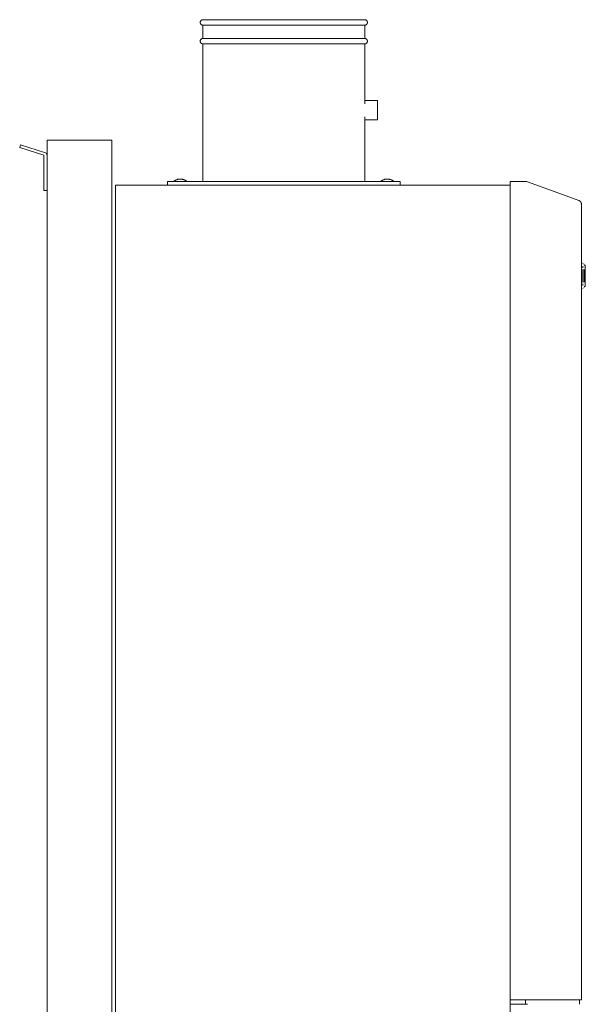
# Model space of a CAD drawing. Units: millimetres. Extents: x -1225 to 4498, y -50 to 1643.
# Drawn here: x -746 to -309, y 882 to 1643 of the extents above; entities that cross this region are included whole.
import ezdxf

# ---------------------------------------------------------------- set-up
doc = ezdxf.new("R2010")
doc.units = ezdxf.units.MM
doc.layers.add('M-EQPT', color=7, linetype='Continuous', lineweight=18)

# ---------------------------------------------------------------- blocks, each defined once
blk = doc.blocks.new('Ideal_Heating-EvoMax_Condensing_Boiler_Low_Height_Configurations - 2 x Evomax _80_ - Low Height Frame-235567-Evomax Low Height 80kW _Side View_')
at = {"layer": 'M-EQPT'}
for p, q in [((-604.3, 1638.84), (-604.3, 1628.58)), ((-604.3, 1638.84), (-604.3, 1628.58)), ((-541.8, 1638.84), (-604.13, 1638.84)), ((-604.13, 1638.84), (-604.13, 1638.84)), ((-479.48, 1638.84), (-541.8, 1638.84)), ((-479.48, 1638.84), (-479.48, 1638.84)), ((-479.3, 1628.58), (-479.3, 1638.84)), ((-479.3, 1628.58), (-479.3, 1638.84)), ((-604.3, 1624.35), (-604.3, 1518.06)), ((-604.3, 1624.35), (-604.3, 1518.06)), ((-541.8, 1628.58), (-604.13, 1628.58)), ((-604.13, 1628.58), (-604.13, 1628.58)), ((-541.8, 1624.35), (-604.13, 1624.35)), ((-604.13, 1624.35), (-604.13, 1624.35)), ((-479.48, 1628.58), (-541.8, 1628.58)), ((-479.48, 1624.35), (-541.8, 1624.35)), ((-479.48, 1628.58), (-479.48, 1628.58)), ((-479.48, 1624.35), (-479.48, 1624.35)), ((-479.3, 1578.09), (-479.3, 1624.35)), ((-479.3, 1580.54), (-479.3, 1624.35)), ((-469.3, 1580.56), (-479.48, 1580.56)), ((-469.3, 1580.56), (-469.3, 1573.06)), ((-469.3, 1573.06), (-469.3, 1565.56)), ((-479.48, 1565.56), (-469.3, 1565.56)), ((-479.3, 1518.06), (-479.3, 1567.94)), ((-479.3, 1518.06), (-479.3, 1565.56)), ((-745.24, 1546.3), (-745.93, 1544.13)), ((-726.05, 1540.22), (-745.24, 1546.3)), ((-724.8, 1550), (-674.8, 1550)), ((-724.8, 0), (-724.8, 1550)), ((-674.8, 0), (-674.8, 1550)), ((-745.93, 1544.13), (-727.3, 1538.24)), ((-727.3, 1538.24), (-727.3, 1511)), ((-366.9, 1515.06), (-671.8, 1515.06)), ((-671.8, 1515.06), (-671.8, 665.06)), ((-631.8, 1518.06), (-631.8, 1515.06)), ((-631.8, 1518.06), (-621.8, 1518.06)), ((-623.31, 1519.72), (-622.99, 1519.78)), ((-623.31, 1519.72), (-622.99, 1519.78)), ((-623.31, 1519.72), (-622.99, 1519.78)), ((-621.8, 1518.06), (-461.8, 1518.06)), ((-620.83, 1519.81), (-620.6, 1519.77)), ((-620.83, 1519.81), (-620.6, 1519.77)), ((-620.83, 1519.81), (-620.6, 1519.77)), ((-464.25, 1519.47), (-463.96, 1519.56)), ((-464.25, 1519.47), (-463.96, 1519.56)), ((-464.25, 1519.47), (-463.96, 1519.56)), ((-463.31, 1519.72), (-462.99, 1519.78)), ((-463.31, 1519.72), (-462.99, 1519.78)), ((-463.31, 1519.72), (-462.99, 1519.78)), ((-461.8, 1518.06), (-451.8, 1518.06)), ((-460.83, 1519.81), (-460.6, 1519.77)), ((-460.83, 1519.81), (-460.6, 1519.77)), ((-460.83, 1519.81), (-460.6, 1519.77)), ((-451.8, 1515.06), (-451.8, 1518.06)), ((-355.98, 1518), (-366.9, 1518)), ((-366.9, 1518), (-366.9, 885.29)), ((-366.9, 665.06), (-366.9, 1515.06)), ((-355.98, 1518), (-354.32, 1518)), ((-727.3, 1511), (-724.8, 1511)), ((-311.8, 1500.42), (-311.8, 885.29)), ((-310.8, 1454.67), (-310.8, 1454.86)), ((-310.8, 1451.32), (-310.8, 1452.53)), ((-310.8, 1439.92), (-310.8, 1450.21)), ((-308.8, 1453.24), (-309.8, 1453.24)), ((-309.8, 1451.38), (-309.8, 1451.44)), ((-309.8, 1440.1), (-309.8, 1450.03)), ((-309.8, 1449.64), (-308.8, 1449.64)), ((-308.8, 1448.61), (-309.8, 1448.61)), ((-308.8, 1448.43), (-309.8, 1448.43)), ((-308.8, 1453.24), (-308.8, 1451.44)), ((-308.8, 1451.44), (-308.8, 1449.64)), ((-308.8, 1449.64), (-308.8, 1448.61)), ((-308.8, 1448.61), (-308.8, 1448.45)), ((-308.8, 1448.41), (-308.8, 1447.83)), ((-308.8, 1447.83), (-308.8, 1446.01)), ((-308.8, 1446.01), (-309.8, 1446.01)), ((-308.8, 1446.01), (-308.8, 1437.48)), ((-310.8, 1437.6), (-310.8, 1438.8)), ((-309.8, 1436.88), (-308.8, 1436.88)), ((-309.8, 1436.71), (-308.8, 1436.71)), ((-308.8, 1437.48), (-308.8, 1436.88)), ((-308.8, 1436.91), (-308.8, 1436.71)), ((-308.8, 1436.89), (-308.8, 1436.91)), ((-366.9, 885.29), (-355.98, 885.29)), ((-355.98, 885.29), (-353.45, 885.29)), ((-355.12, 881.77), (-355.12, 885.29)), ((-353.45, 885.29), (-311.8, 885.29)), ((-313.27, 881.77), (-313.27, 885.29)), ((-355.98, 881.77), (-366.9, 881.77)), ((-366.9, 881.77), (-366.9, 825.27)), ((-353.45, 881.77), (-355.98, 881.77))]:
    blk.add_line(p, q, dxfattribs=at)
at = {"layer": 'M-EQPT', "flags": 128}
for points in [[(-604.3, 1638.84), (-604.39, 1638.84), (-604.47, 1638.85), (-604.56, 1638.85), (-604.64, 1638.87), (-604.72, 1638.88), (-604.8, 1638.9), (-604.89, 1638.92), (-604.97, 1638.95), (-605.05, 1638.97), (-605.13, 1639.01), (-605.2, 1639.04), (-605.28, 1639.08), (-605.35, 1639.12), (-605.42, 1639.16), (-605.5, 1639.21), (-605.56, 1639.26), (-605.63, 1639.31), (-605.7, 1639.36), (-605.76, 1639.42), (-605.82, 1639.48), (-605.88, 1639.54), (-605.93, 1639.61), (-605.98, 1639.67), (-606.03, 1639.74), (-606.08, 1639.81), (-606.12, 1639.88), (-606.17, 1639.96), (-606.2, 1640.03), (-606.24, 1640.11), (-606.27, 1640.19), (-606.3, 1640.27), (-606.33, 1640.35), (-606.35, 1640.43), (-606.37, 1640.51), (-606.38, 1640.59), (-606.4, 1640.68), (-606.41, 1640.76), (-606.41, 1640.84), (-606.41, 1640.93), (-606.41, 1641.01), (-606.41, 1641.1), (-606.4, 1641.18), (-606.39, 1641.27), (-606.38, 1641.35), (-606.36, 1641.43), (-606.34, 1641.51), (-606.31, 1641.59), (-606.29, 1641.67), (-606.26, 1641.75), (-606.22, 1641.83), (-606.19, 1641.91), (-606.15, 1641.98), (-606.1, 1642.05), (-606.06, 1642.13), (-606.01, 1642.19), (-605.96, 1642.26), (-605.91, 1642.33), (-605.85, 1642.39), (-605.79, 1642.45), (-605.73, 1642.51), (-605.67, 1642.57), (-605.6, 1642.62), (-605.53, 1642.67), (-605.46, 1642.72), (-605.39, 1642.76), (-605.32, 1642.8), (-605.24, 1642.84), (-605.17, 1642.88), (-605.09, 1642.91), (-605.01, 1642.94), (-604.93, 1642.97), (-604.85, 1642.99), (-604.77, 1643.01), (-604.68, 1643.03), (-604.6, 1643.04), (-604.52, 1643.05), (-604.43, 1643.06), (-604.35, 1643.06), (-604.3, 1643.06)], [(-606.35, 1640.43), (-606.37, 1640.51), (-606.38, 1640.59), (-606.4, 1640.68), (-606.41, 1640.76), (-606.41, 1640.84), (-606.41, 1640.93), (-606.41, 1641.01), (-606.41, 1641.1), (-606.4, 1641.18), (-606.39, 1641.27), (-606.38, 1641.35), (-606.36, 1641.43), (-606.34, 1641.51), (-606.31, 1641.59), (-606.29, 1641.67), (-606.26, 1641.75), (-606.22, 1641.83)], [(-605.5, 1639.21), (-605.56, 1639.26), (-605.63, 1639.31), (-605.7, 1639.36), (-605.76, 1639.42), (-605.82, 1639.48), (-605.88, 1639.54), (-605.93, 1639.61), (-605.98, 1639.67), (-606.03, 1639.74), (-606.08, 1639.81), (-606.12, 1639.88), (-606.17, 1639.96), (-606.2, 1640.03), (-606.24, 1640.11), (-606.27, 1640.19), (-606.3, 1640.27), (-606.33, 1640.35)], [(-606.19, 1641.91), (-606.15, 1641.98), (-606.1, 1642.05), (-606.06, 1642.13), (-606.01, 1642.19), (-605.96, 1642.26), (-605.91, 1642.33), (-605.85, 1642.39), (-605.79, 1642.45), (-605.73, 1642.51), (-605.67, 1642.57), (-605.6, 1642.62), (-605.53, 1642.67), (-605.46, 1642.72), (-605.39, 1642.76)], [(-604.3, 1638.84), (-604.39, 1638.84), (-604.47, 1638.85), (-604.56, 1638.85), (-604.64, 1638.87), (-604.72, 1638.88), (-604.8, 1638.9), (-604.89, 1638.92), (-604.97, 1638.95), (-605.05, 1638.97), (-605.13, 1639.01), (-605.2, 1639.04), (-605.28, 1639.08), (-605.35, 1639.12)], [(-605.32, 1642.8), (-605.24, 1642.84), (-605.17, 1642.88), (-605.09, 1642.91), (-605.01, 1642.94), (-604.93, 1642.97), (-604.85, 1642.99), (-604.77, 1643.01), (-604.68, 1643.03), (-604.6, 1643.04), (-604.52, 1643.05), (-604.43, 1643.06), (-604.35, 1643.06), (-604.3, 1643.06)], [(-541.8, 1643.06), (-544.3, 1643.06), (-546.8, 1643.06), (-549.28, 1643.06), (-551.76, 1643.06), (-554.22, 1643.06), (-556.66, 1643.06), (-559.07, 1643.06), (-561.46, 1643.06), (-563.82, 1643.06), (-566.14, 1643.06), (-568.42, 1643.06), (-570.66, 1643.06), (-572.86, 1643.06), (-575, 1643.06), (-577.09, 1643.06), (-579.13, 1643.06), (-581.1, 1643.06), (-583.01, 1643.06), (-584.86, 1643.06), (-586.64, 1643.06), (-588.34, 1643.06), (-589.97, 1643.06), (-591.53, 1643.06), (-593, 1643.06), (-594.39, 1643.06), (-595.7, 1643.06), (-596.92, 1643.06), (-598.06, 1643.06), (-599.1, 1643.06), (-600.05, 1643.06), (-600.91, 1643.06), (-601.68, 1643.06), (-602.35, 1643.06), (-602.92, 1643.06), (-603.39, 1643.06), (-603.77, 1643.06), (-604.05, 1643.06), (-604.22, 1643.06), (-604.3, 1643.06), (-604.3, 1643.06)], [(-604.3, 1643.06), (-604.25, 1643.06), (-604.1, 1643.06), (-603.85, 1643.06), (-603.5, 1643.06), (-603.06, 1643.06), (-602.51, 1643.06), (-602.13, 1643.06)], [(-604.22, 1643.06), (-604.3, 1643.06), (-604.3, 1643.06)], [(-604.3, 1643.06), (-604.25, 1643.06), (-604.13, 1643.06)], [(-604.05, 1638.84), (-604.22, 1638.84), (-604.3, 1638.84), (-604.3, 1638.84)], [(-604.3, 1638.84), (-604.25, 1638.84), (-604.1, 1638.84), (-603.85, 1638.84), (-603.5, 1638.84), (-603.06, 1638.84), (-602.51, 1638.84), (-601.87, 1638.84), (-601.13, 1638.84), (-600.3, 1638.84), (-599.37, 1638.84), (-598.35, 1638.84), (-597.24, 1638.84), (-596.04, 1638.84), (-594.76, 1638.84), (-593.39, 1638.84), (-591.93, 1638.84), (-590.4, 1638.84), (-588.79, 1638.84), (-587.1, 1638.84), (-585.35, 1638.84), (-583.52, 1638.84), (-581.62, 1638.84), (-579.67, 1638.84), (-577.65, 1638.84), (-575.57, 1638.84), (-573.44, 1638.84), (-571.26, 1638.84), (-569.03, 1638.84), (-566.76, 1638.84), (-564.45, 1638.84), (-562.1, 1638.84), (-559.72, 1638.84), (-557.31, 1638.84), (-554.88, 1638.84), (-552.43, 1638.84), (-549.95, 1638.84), (-547.47, 1638.84), (-544.98, 1638.84), (-542.48, 1638.84), (-541.8, 1638.84)], [(-604.22, 1638.84), (-604.3, 1638.84), (-604.3, 1638.84)], [(-604.3, 1638.84), (-604.25, 1638.84), (-604.13, 1638.84)], [(-479.3, 1643.06), (-479.35, 1643.06), (-479.5, 1643.06), (-479.75, 1643.06), (-480.1, 1643.06), (-480.55, 1643.06), (-481.09, 1643.06), (-481.74, 1643.06), (-482.48, 1643.06), (-483.31, 1643.06), (-484.24, 1643.06), (-485.26, 1643.06), (-486.37, 1643.06), (-487.56, 1643.06), (-488.85, 1643.06), (-490.22, 1643.06), (-491.67, 1643.06), (-493.2, 1643.06), (-494.81, 1643.06), (-496.5, 1643.06), (-498.26, 1643.06), (-500.09, 1643.06), (-501.98, 1643.06), (-503.94, 1643.06), (-505.96, 1643.06), (-508.03, 1643.06), (-510.16, 1643.06), (-512.34, 1643.06), (-514.57, 1643.06), (-516.84, 1643.06), (-519.16, 1643.06), (-521.5, 1643.06), (-523.88, 1643.06), (-526.29, 1643.06), (-528.73, 1643.06), (-531.18, 1643.06), (-533.65, 1643.06), (-536.14, 1643.06), (-538.63, 1643.06), (-541.13, 1643.06), (-541.8, 1643.06)], [(-541.8, 1638.84), (-539.3, 1638.84), (-536.81, 1638.84), (-534.32, 1638.84), (-531.85, 1638.84), (-529.39, 1638.84), (-526.95, 1638.84), (-524.53, 1638.84), (-522.14, 1638.84), (-519.79, 1638.84), (-517.46, 1638.84), (-515.18, 1638.84), (-512.94, 1638.84), (-510.75, 1638.84), (-508.6, 1638.84), (-506.51, 1638.84), (-504.48, 1638.84), (-502.5, 1638.84), (-500.59, 1638.84), (-498.74, 1638.84), (-496.97, 1638.84), (-495.26, 1638.84), (-493.63, 1638.84), (-492.08, 1638.84), (-490.6, 1638.84), (-489.21, 1638.84), (-487.9, 1638.84), (-486.68, 1638.84), (-485.55, 1638.84), (-484.5, 1638.84), (-483.55, 1638.84), (-482.69, 1638.84), (-481.93, 1638.84), (-481.26, 1638.84), (-480.69, 1638.84), (-480.21, 1638.84), (-479.84, 1638.84), (-479.56, 1638.84), (-479.38, 1638.84), (-479.31, 1638.84), (-479.3, 1638.84)], [(-481.47, 1643.06), (-481.26, 1643.06), (-480.69, 1643.06), (-480.21, 1643.06), (-479.84, 1643.06), (-479.56, 1643.06), (-479.38, 1643.06), (-479.31, 1643.06), (-479.3, 1643.06)], [(-479.3, 1638.84), (-479.35, 1638.84), (-479.5, 1638.84)], [(-479.3, 1643.06), (-479.35, 1643.06), (-479.48, 1643.06)], [(-479.3, 1638.84), (-479.35, 1638.84), (-479.48, 1638.84)], [(-479.38, 1643.06), (-479.31, 1643.06), (-479.3, 1643.06)], [(-479.38, 1638.84), (-479.31, 1638.84), (-479.3, 1638.84)], [(-479.3, 1643.06), (-479.22, 1643.06), (-479.13, 1643.06), (-479.05, 1643.05), (-478.97, 1643.04), (-478.88, 1643.02), (-478.8, 1643), (-478.72, 1642.98), (-478.64, 1642.96), (-478.56, 1642.93), (-478.48, 1642.9), (-478.4, 1642.86), (-478.33, 1642.83), (-478.25, 1642.78), (-478.18, 1642.74), (-478.11, 1642.7), (-478.04, 1642.65), (-477.97, 1642.59), (-477.91, 1642.54), (-477.85, 1642.48), (-477.79, 1642.42), (-477.73, 1642.36), (-477.67, 1642.3), (-477.62, 1642.23), (-477.57, 1642.16), (-477.52, 1642.09), (-477.48, 1642.02), (-477.44, 1641.95), (-477.4, 1641.87), (-477.37, 1641.8), (-477.33, 1641.72), (-477.3, 1641.64), (-477.28, 1641.56), (-477.26, 1641.48), (-477.24, 1641.39), (-477.22, 1641.31), (-477.21, 1641.23), (-477.2, 1641.14), (-477.19, 1641.06), (-477.19, 1640.97), (-477.19, 1640.89), (-477.2, 1640.81), (-477.2, 1640.72), (-477.21, 1640.64), (-477.23, 1640.55), (-477.25, 1640.47), (-477.27, 1640.39), (-477.29, 1640.31), (-477.32, 1640.23), (-477.35, 1640.15), (-477.38, 1640.07), (-477.42, 1640), (-477.46, 1639.92), (-477.5, 1639.85), (-477.55, 1639.78), (-477.59, 1639.71), (-477.65, 1639.64), (-477.7, 1639.58), (-477.76, 1639.51), (-477.81, 1639.45), (-477.88, 1639.39), (-477.94, 1639.34), (-478, 1639.29), (-478.07, 1639.23), (-478.14, 1639.19), (-478.21, 1639.14), (-478.29, 1639.1), (-478.36, 1639.06), (-478.44, 1639.02), (-478.52, 1638.99), (-478.59, 1638.96), (-478.67, 1638.93), (-478.76, 1638.91), (-478.84, 1638.89), (-478.92, 1638.87), (-479, 1638.86), (-479.09, 1638.85), (-479.17, 1638.84), (-479.26, 1638.84), (-479.3, 1638.84)], [(-479.3, 1643.06), (-479.22, 1643.06), (-479.13, 1643.06), (-479.05, 1643.05), (-478.97, 1643.04), (-478.88, 1643.02), (-478.8, 1643), (-478.72, 1642.98), (-478.64, 1642.96), (-478.56, 1642.93), (-478.48, 1642.9), (-478.4, 1642.86), (-478.33, 1642.83)], [(-478.21, 1639.14), (-478.29, 1639.1), (-478.36, 1639.06), (-478.44, 1639.02), (-478.52, 1638.99), (-478.59, 1638.96), (-478.67, 1638.93), (-478.76, 1638.91), (-478.84, 1638.89), (-478.92, 1638.87), (-479, 1638.86), (-479.09, 1638.85), (-479.17, 1638.84), (-479.26, 1638.84), (-479.3, 1638.84)], [(-478.25, 1642.78), (-478.18, 1642.74), (-478.11, 1642.7), (-478.04, 1642.65), (-477.97, 1642.59), (-477.91, 1642.54), (-477.85, 1642.48), (-477.79, 1642.42), (-477.73, 1642.36), (-477.67, 1642.3), (-477.62, 1642.23), (-477.57, 1642.16), (-477.52, 1642.09), (-477.48, 1642.02), (-477.44, 1641.95), (-477.4, 1641.87), (-477.37, 1641.8), (-477.33, 1641.72), (-477.3, 1641.64), (-477.28, 1641.56), (-477.26, 1641.48), (-477.24, 1641.39), (-477.22, 1641.31), (-477.21, 1641.23), (-477.2, 1641.14), (-477.19, 1641.06), (-477.19, 1640.97), (-477.19, 1640.89), (-477.2, 1640.81), (-477.2, 1640.72), (-477.21, 1640.64), (-477.23, 1640.55), (-477.25, 1640.47), (-477.27, 1640.39), (-477.29, 1640.31), (-477.32, 1640.23), (-477.35, 1640.15), (-477.38, 1640.07), (-477.42, 1640), (-477.46, 1639.92), (-477.5, 1639.85), (-477.55, 1639.78), (-477.59, 1639.71), (-477.65, 1639.64), (-477.7, 1639.58), (-477.76, 1639.51), (-477.81, 1639.45), (-477.88, 1639.39), (-477.94, 1639.34), (-478, 1639.29), (-478.07, 1639.23), (-478.14, 1639.19)], [(-604.3, 1624.35), (-604.39, 1624.36), (-604.47, 1624.36), (-604.56, 1624.37), (-604.64, 1624.38), (-604.72, 1624.4), (-604.8, 1624.41), (-604.89, 1624.44), (-604.97, 1624.46), (-605.05, 1624.49), (-605.13, 1624.52), (-605.2, 1624.56), (-605.28, 1624.59), (-605.35, 1624.63), (-605.42, 1624.68), (-605.5, 1624.72), (-605.56, 1624.77), (-605.63, 1624.82), (-605.7, 1624.88), (-605.76, 1624.94), (-605.82, 1624.99), (-605.88, 1625.06), (-605.93, 1625.12), (-605.98, 1625.19), (-606.03, 1625.26), (-606.08, 1625.33), (-606.12, 1625.4), (-606.17, 1625.47), (-606.2, 1625.55), (-606.24, 1625.62), (-606.27, 1625.7), (-606.3, 1625.78), (-606.33, 1625.86), (-606.35, 1625.94), (-606.37, 1626.02), (-606.38, 1626.11), (-606.4, 1626.19), (-606.41, 1626.27), (-606.41, 1626.36), (-606.41, 1626.44), (-606.41, 1626.53), (-606.41, 1626.61), (-606.4, 1626.7), (-606.39, 1626.78), (-606.38, 1626.86), (-606.36, 1626.95), (-606.34, 1627.03), (-606.31, 1627.11), (-606.29, 1627.19), (-606.26, 1627.27), (-606.22, 1627.35), (-606.19, 1627.42), (-606.15, 1627.5), (-606.1, 1627.57), (-606.06, 1627.64), (-606.01, 1627.71), (-605.96, 1627.78), (-605.91, 1627.84), (-605.85, 1627.91), (-605.79, 1627.97), (-605.73, 1628.02), (-605.67, 1628.08), (-605.6, 1628.13), (-605.53, 1628.18), (-605.46, 1628.23), (-605.39, 1628.28), (-605.32, 1628.32), (-605.24, 1628.36), (-605.17, 1628.39), (-605.09, 1628.43), (-605.01, 1628.46), (-604.93, 1628.48), (-604.85, 1628.51), (-604.77, 1628.53), (-604.68, 1628.54), (-604.6, 1628.56), (-604.52, 1628.57), (-604.43, 1628.57), (-604.35, 1628.58), (-604.3, 1628.58)], [(-606.35, 1625.94), (-606.37, 1626.02), (-606.38, 1626.11), (-606.4, 1626.19), (-606.41, 1626.27), (-606.41, 1626.36), (-606.41, 1626.44), (-606.41, 1626.53), (-606.41, 1626.61), (-606.4, 1626.7), (-606.39, 1626.78), (-606.38, 1626.86), (-606.36, 1626.95), (-606.34, 1627.03), (-606.31, 1627.11), (-606.29, 1627.19), (-606.26, 1627.27), (-606.22, 1627.35), (-606.21, 1627.37)], [(-605.5, 1624.72), (-605.56, 1624.77), (-605.63, 1624.82), (-605.7, 1624.88), (-605.76, 1624.94), (-605.82, 1624.99), (-605.88, 1625.06), (-605.93, 1625.12), (-605.98, 1625.19), (-606.03, 1625.26), (-606.08, 1625.33), (-606.12, 1625.4), (-606.17, 1625.47), (-606.2, 1625.55), (-606.24, 1625.62), (-606.27, 1625.7), (-606.3, 1625.78), (-606.33, 1625.86)], [(-606.19, 1627.42), (-606.15, 1627.5), (-606.1, 1627.57), (-606.06, 1627.64), (-606.01, 1627.71), (-605.96, 1627.78), (-605.91, 1627.84), (-605.85, 1627.91), (-605.79, 1627.97), (-605.73, 1628.02), (-605.67, 1628.08), (-605.6, 1628.13), (-605.53, 1628.18), (-605.46, 1628.23), (-605.39, 1628.28)], [(-604.3, 1624.35), (-604.39, 1624.36), (-604.47, 1624.36), (-604.56, 1624.37), (-604.64, 1624.38), (-604.72, 1624.4), (-604.8, 1624.41), (-604.89, 1624.44), (-604.97, 1624.46), (-605.05, 1624.49), (-605.13, 1624.52), (-605.2, 1624.56), (-605.28, 1624.59), (-605.35, 1624.63)], [(-605.32, 1628.32), (-605.24, 1628.36), (-605.17, 1628.39), (-605.09, 1628.43), (-605.01, 1628.46), (-604.93, 1628.48), (-604.85, 1628.51), (-604.77, 1628.53), (-604.68, 1628.54), (-604.6, 1628.56), (-604.52, 1628.57), (-604.43, 1628.57), (-604.35, 1628.58), (-604.3, 1628.58)], [(-541.8, 1628.58), (-544.3, 1628.58), (-546.8, 1628.58), (-549.28, 1628.58), (-551.76, 1628.58), (-554.22, 1628.58), (-556.66, 1628.58), (-559.07, 1628.58), (-561.46, 1628.58), (-563.82, 1628.58), (-566.14, 1628.58), (-568.42, 1628.58), (-570.66, 1628.58), (-572.86, 1628.58), (-575, 1628.58), (-577.09, 1628.58), (-579.13, 1628.58), (-581.1, 1628.58), (-583.01, 1628.58), (-584.86, 1628.58), (-586.64, 1628.58), (-588.34, 1628.58), (-589.97, 1628.58), (-591.53, 1628.58), (-593, 1628.58), (-594.39, 1628.58), (-595.7, 1628.58), (-596.92, 1628.58), (-598.06, 1628.58), (-599.1, 1628.58), (-600.05, 1628.58), (-600.91, 1628.58), (-601.68, 1628.58), (-602.35, 1628.58), (-602.92, 1628.58), (-603.39, 1628.58), (-603.77, 1628.58), (-604.05, 1628.58), (-604.22, 1628.58), (-604.3, 1628.58), (-604.3, 1628.58)], [(-604.3, 1628.58), (-604.25, 1628.58), (-604.1, 1628.58)], [(-604.22, 1628.58), (-604.3, 1628.58), (-604.3, 1628.58)], [(-604.3, 1628.58), (-604.25, 1628.58), (-604.13, 1628.58)], [(-604.05, 1624.35), (-604.22, 1624.35), (-604.3, 1624.35), (-604.3, 1624.35)], [(-604.3, 1624.35), (-604.25, 1624.35), (-604.1, 1624.35), (-603.85, 1624.35), (-603.5, 1624.35), (-603.06, 1624.35), (-602.51, 1624.35), (-601.87, 1624.35), (-601.13, 1624.35), (-600.3, 1624.35), (-599.37, 1624.35), (-598.35, 1624.35), (-597.24, 1624.35), (-596.04, 1624.35), (-594.76, 1624.35), (-593.39, 1624.35), (-591.93, 1624.35), (-590.4, 1624.35), (-588.79, 1624.35), (-587.1, 1624.35), (-585.35, 1624.35), (-583.52, 1624.35), (-581.62, 1624.35), (-579.67, 1624.35), (-577.65, 1624.35), (-575.57, 1624.35), (-573.44, 1624.35), (-571.26, 1624.35), (-569.03, 1624.35), (-566.76, 1624.35), (-564.45, 1624.35), (-562.1, 1624.35), (-559.72, 1624.35), (-557.31, 1624.35), (-554.88, 1624.35), (-552.43, 1624.35), (-549.95, 1624.35), (-547.47, 1624.35), (-544.98, 1624.35), (-542.48, 1624.35), (-541.8, 1624.35)], [(-604.22, 1624.35), (-604.3, 1624.35), (-604.3, 1624.35)], [(-604.3, 1624.35), (-604.25, 1624.35), (-604.13, 1624.35)], [(-479.3, 1628.58), (-479.35, 1628.58), (-479.5, 1628.58), (-479.75, 1628.58), (-480.1, 1628.58), (-480.55, 1628.58), (-481.09, 1628.58), (-481.74, 1628.58), (-482.48, 1628.58), (-483.31, 1628.58), (-484.24, 1628.58), (-485.26, 1628.58), (-486.37, 1628.58), (-487.56, 1628.58), (-488.85, 1628.58), (-490.22, 1628.58), (-491.67, 1628.58), (-493.2, 1628.58), (-494.81, 1628.58), (-496.5, 1628.58), (-498.26, 1628.58), (-500.09, 1628.58), (-501.98, 1628.58), (-503.94, 1628.58), (-505.96, 1628.58), (-508.03, 1628.58), (-510.16, 1628.58), (-512.34, 1628.58), (-514.57, 1628.58), (-516.84, 1628.58), (-519.16, 1628.58), (-521.5, 1628.58), (-523.88, 1628.58), (-526.29, 1628.58), (-528.73, 1628.58), (-531.18, 1628.58), (-533.65, 1628.58), (-536.14, 1628.58), (-538.63, 1628.58), (-541.13, 1628.58), (-541.8, 1628.58)], [(-541.8, 1624.35), (-539.3, 1624.35), (-536.81, 1624.35), (-534.32, 1624.35), (-531.85, 1624.35), (-529.39, 1624.35), (-526.95, 1624.35), (-524.53, 1624.35), (-522.14, 1624.35), (-519.79, 1624.35), (-517.46, 1624.35), (-515.18, 1624.35), (-512.94, 1624.35), (-510.75, 1624.35), (-508.6, 1624.35), (-506.51, 1624.35), (-504.48, 1624.35), (-502.5, 1624.35), (-500.59, 1624.35), (-498.74, 1624.35), (-496.97, 1624.35), (-495.26, 1624.35), (-493.63, 1624.35), (-492.08, 1624.35), (-490.6, 1624.35), (-489.21, 1624.35), (-487.9, 1624.35), (-486.68, 1624.35), (-485.55, 1624.35), (-484.5, 1624.35), (-483.55, 1624.35), (-482.69, 1624.35), (-481.93, 1624.35), (-481.26, 1624.35), (-480.69, 1624.35), (-480.21, 1624.35), (-479.84, 1624.35), (-479.56, 1624.35), (-479.38, 1624.35), (-479.31, 1624.35), (-479.3, 1624.35)], [(-479.56, 1628.58), (-479.38, 1628.58), (-479.31, 1628.58), (-479.3, 1628.58)], [(-479.3, 1624.35), (-479.35, 1624.35), (-479.5, 1624.35)], [(-479.3, 1628.58), (-479.35, 1628.58), (-479.48, 1628.58)], [(-479.3, 1624.35), (-479.35, 1624.35), (-479.48, 1624.35)], [(-479.38, 1628.58), (-479.31, 1628.58), (-479.3, 1628.58)], [(-479.38, 1624.35), (-479.31, 1624.35), (-479.3, 1624.35)], [(-479.3, 1628.58), (-479.22, 1628.58), (-479.13, 1628.57), (-479.05, 1628.56), (-478.97, 1628.55), (-478.88, 1628.54), (-478.8, 1628.52), (-478.72, 1628.5), (-478.64, 1628.47), (-478.56, 1628.44), (-478.48, 1628.41), (-478.4, 1628.38), (-478.33, 1628.34), (-478.25, 1628.3), (-478.18, 1628.26), (-478.11, 1628.21), (-478.04, 1628.16), (-477.97, 1628.11), (-477.91, 1628.05), (-477.85, 1628), (-477.79, 1627.94), (-477.73, 1627.88), (-477.67, 1627.81), (-477.62, 1627.75), (-477.57, 1627.68), (-477.52, 1627.61), (-477.48, 1627.54), (-477.44, 1627.46), (-477.4, 1627.39), (-477.37, 1627.31), (-477.33, 1627.23), (-477.3, 1627.15), (-477.28, 1627.07), (-477.26, 1626.99), (-477.24, 1626.91), (-477.22, 1626.83), (-477.21, 1626.74), (-477.2, 1626.66), (-477.19, 1626.57), (-477.19, 1626.49), (-477.19, 1626.4), (-477.2, 1626.32), (-477.2, 1626.24), (-477.21, 1626.15), (-477.23, 1626.07), (-477.25, 1625.99), (-477.27, 1625.9), (-477.29, 1625.82), (-477.32, 1625.74), (-477.35, 1625.66), (-477.38, 1625.59), (-477.42, 1625.51), (-477.46, 1625.44), (-477.5, 1625.36), (-477.55, 1625.29), (-477.59, 1625.22), (-477.65, 1625.16), (-477.7, 1625.09), (-477.76, 1625.03), (-477.81, 1624.97), (-477.88, 1624.91), (-477.94, 1624.85), (-478, 1624.8), (-478.07, 1624.75), (-478.14, 1624.7), (-478.21, 1624.66), (-478.29, 1624.61), (-478.36, 1624.58), (-478.44, 1624.54), (-478.52, 1624.51), (-478.59, 1624.48), (-478.67, 1624.45), (-478.76, 1624.43), (-478.84, 1624.41), (-478.92, 1624.39), (-479, 1624.38), (-479.09, 1624.37), (-479.17, 1624.36), (-479.26, 1624.35), (-479.3, 1624.35)], [(-479.3, 1628.58), (-479.22, 1628.58), (-479.13, 1628.57), (-479.05, 1628.56), (-478.97, 1628.55), (-478.88, 1628.54), (-478.8, 1628.52), (-478.72, 1628.5), (-478.64, 1628.47), (-478.56, 1628.44), (-478.48, 1628.41), (-478.4, 1628.38), (-478.33, 1628.34)], [(-478.21, 1624.66), (-478.29, 1624.61), (-478.36, 1624.58), (-478.44, 1624.54), (-478.52, 1624.51), (-478.59, 1624.48), (-478.67, 1624.45), (-478.76, 1624.43), (-478.84, 1624.41), (-478.92, 1624.39), (-479, 1624.38), (-479.09, 1624.37), (-479.17, 1624.36), (-479.26, 1624.35), (-479.3, 1624.35)], [(-478.25, 1628.3), (-478.18, 1628.26), (-478.11, 1628.21), (-478.04, 1628.16), (-477.97, 1628.11), (-477.91, 1628.05), (-477.85, 1628), (-477.79, 1627.94), (-477.73, 1627.88), (-477.67, 1627.81), (-477.62, 1627.75), (-477.57, 1627.68), (-477.52, 1627.61), (-477.48, 1627.54), (-477.44, 1627.46), (-477.4, 1627.39)], [(-477.39, 1627.37), (-477.37, 1627.31), (-477.33, 1627.23), (-477.3, 1627.15), (-477.28, 1627.07), (-477.26, 1626.99), (-477.24, 1626.91), (-477.22, 1626.83), (-477.21, 1626.74), (-477.2, 1626.66), (-477.19, 1626.57), (-477.19, 1626.49), (-477.19, 1626.4), (-477.2, 1626.32), (-477.2, 1626.24), (-477.21, 1626.15), (-477.23, 1626.07), (-477.25, 1625.99), (-477.27, 1625.9), (-477.29, 1625.82), (-477.32, 1625.74), (-477.35, 1625.66), (-477.38, 1625.59), (-477.42, 1625.51), (-477.46, 1625.44), (-477.5, 1625.36), (-477.55, 1625.29), (-477.59, 1625.22), (-477.65, 1625.16), (-477.7, 1625.09), (-477.76, 1625.03), (-477.81, 1624.97), (-477.88, 1624.91), (-477.94, 1624.85), (-478, 1624.8), (-478.07, 1624.75), (-478.14, 1624.7)], [(-626.8, 1518.06), (-626.55, 1518.26), (-626.28, 1518.45), (-626.01, 1518.63), (-625.73, 1518.8), (-625.45, 1518.96), (-625.16, 1519.1), (-624.86, 1519.24), (-624.56, 1519.36), (-624.25, 1519.47), (-623.94, 1519.56), (-623.63, 1519.65), (-623.31, 1519.72), (-622.99, 1519.78), (-622.67, 1519.82), (-622.35, 1519.86), (-622.02, 1519.88), (-621.8, 1519.88)], [(-626.8, 1518.06), (-626.55, 1518.26), (-626.28, 1518.45), (-626.01, 1518.63), (-625.73, 1518.8), (-625.45, 1518.96), (-625.16, 1519.1), (-624.86, 1519.24), (-624.56, 1519.36)], [(-626.8, 1518.06), (-626.55, 1518.26), (-626.28, 1518.45), (-626.01, 1518.63), (-625.73, 1518.8), (-625.45, 1518.96), (-625.16, 1519.1), (-624.86, 1519.24), (-624.56, 1519.36)], [(-626.8, 1518.06), (-626.55, 1518.26), (-626.28, 1518.45), (-626.01, 1518.63), (-625.73, 1518.8), (-625.45, 1518.96), (-625.16, 1519.1), (-624.86, 1519.24), (-624.56, 1519.36)], [(-624.27, 1519.46), (-624.25, 1519.47), (-623.96, 1519.56)], [(-624.27, 1519.46), (-624.25, 1519.47), (-623.96, 1519.56)], [(-624.27, 1519.46), (-624.25, 1519.47), (-623.96, 1519.56)], [(-622.86, 1519.8), (-622.67, 1519.82), (-622.35, 1519.86), (-622.02, 1519.88), (-621.8, 1519.88)], [(-622.86, 1519.8), (-622.67, 1519.82), (-622.35, 1519.86), (-622.02, 1519.88), (-621.8, 1519.88)], [(-622.86, 1519.8), (-622.67, 1519.82), (-622.35, 1519.86), (-622.02, 1519.88), (-621.8, 1519.88)], [(-621.8, 1519.88), (-621.48, 1519.87), (-621.15, 1519.85)], [(-621.8, 1519.88), (-621.48, 1519.87), (-621.15, 1519.85), (-620.83, 1519.81), (-620.51, 1519.76), (-620.19, 1519.7), (-619.87, 1519.62), (-619.56, 1519.53), (-619.25, 1519.43), (-618.95, 1519.32), (-618.65, 1519.19), (-618.35, 1519.06), (-618.06, 1518.91), (-617.78, 1518.75), (-617.5, 1518.57), (-617.24, 1518.39), (-616.97, 1518.2), (-616.8, 1518.06)], [(-621.8, 1519.88), (-621.48, 1519.87), (-621.15, 1519.85)], [(-621.8, 1519.88), (-621.48, 1519.87), (-621.15, 1519.85)], [(-620.19, 1519.7), (-619.87, 1519.62), (-619.56, 1519.53), (-619.25, 1519.43), (-618.95, 1519.32), (-618.65, 1519.19), (-618.35, 1519.06), (-618.06, 1518.91), (-617.78, 1518.75), (-617.5, 1518.57), (-617.24, 1518.39), (-616.97, 1518.2), (-616.8, 1518.06)], [(-620.19, 1519.7), (-619.87, 1519.62), (-619.56, 1519.53), (-619.25, 1519.43), (-618.95, 1519.32), (-618.65, 1519.19), (-618.35, 1519.06), (-618.06, 1518.91), (-617.78, 1518.75), (-617.5, 1518.57), (-617.24, 1518.39), (-616.97, 1518.2), (-616.8, 1518.06)], [(-620.19, 1519.7), (-619.87, 1519.62), (-619.56, 1519.53), (-619.25, 1519.43), (-618.95, 1519.32), (-618.65, 1519.19), (-618.35, 1519.06), (-618.06, 1518.91), (-617.78, 1518.75), (-617.5, 1518.57), (-617.24, 1518.39), (-616.97, 1518.2), (-616.8, 1518.06)], [(-466.8, 1518.06), (-466.55, 1518.26), (-466.28, 1518.45), (-466.01, 1518.63), (-465.73, 1518.8), (-465.45, 1518.96), (-465.16, 1519.1), (-464.86, 1519.24), (-464.56, 1519.36), (-464.25, 1519.47), (-463.94, 1519.56), (-463.63, 1519.65), (-463.31, 1519.72), (-462.99, 1519.78), (-462.67, 1519.82), (-462.35, 1519.86), (-462.02, 1519.88), (-461.8, 1519.88)], [(-466.8, 1518.06), (-466.55, 1518.26), (-466.28, 1518.45), (-466.01, 1518.63), (-465.73, 1518.8), (-465.45, 1518.96), (-465.16, 1519.1), (-464.86, 1519.24), (-464.56, 1519.36)], [(-466.8, 1518.06), (-466.55, 1518.26), (-466.28, 1518.45), (-466.01, 1518.63), (-465.73, 1518.8), (-465.45, 1518.96), (-465.16, 1519.1), (-464.86, 1519.24), (-464.56, 1519.36)], [(-466.8, 1518.06), (-466.55, 1518.26), (-466.28, 1518.45), (-466.01, 1518.63), (-465.73, 1518.8), (-465.45, 1518.96), (-465.16, 1519.1), (-464.86, 1519.24), (-464.56, 1519.36)], [(-462.86, 1519.8), (-462.67, 1519.82), (-462.35, 1519.86), (-462.02, 1519.88), (-461.8, 1519.88)], [(-462.86, 1519.8), (-462.67, 1519.82), (-462.35, 1519.86), (-462.02, 1519.88), (-461.8, 1519.88)], [(-462.86, 1519.8), (-462.67, 1519.82), (-462.35, 1519.86), (-462.02, 1519.88), (-461.8, 1519.88)], [(-461.8, 1519.88), (-461.48, 1519.87), (-461.15, 1519.85)], [(-461.8, 1519.88), (-461.48, 1519.87), (-461.15, 1519.85), (-460.83, 1519.81), (-460.51, 1519.76), (-460.19, 1519.7), (-459.87, 1519.62), (-459.56, 1519.53), (-459.25, 1519.43), (-458.95, 1519.32), (-458.65, 1519.19), (-458.35, 1519.06), (-458.06, 1518.91), (-457.78, 1518.75), (-457.5, 1518.57), (-457.24, 1518.39), (-456.97, 1518.2), (-456.8, 1518.06)], [(-461.8, 1519.88), (-461.48, 1519.87), (-461.15, 1519.85)], [(-461.8, 1519.88), (-461.48, 1519.87), (-461.15, 1519.85)], [(-460.19, 1519.7), (-459.87, 1519.62), (-459.56, 1519.53), (-459.25, 1519.43), (-458.95, 1519.32), (-458.65, 1519.19), (-458.35, 1519.06), (-458.06, 1518.91), (-457.78, 1518.75), (-457.5, 1518.57), (-457.24, 1518.39), (-456.97, 1518.2), (-456.8, 1518.06)], [(-460.19, 1519.7), (-459.87, 1519.62), (-459.56, 1519.53), (-459.25, 1519.43), (-458.95, 1519.32), (-458.65, 1519.19), (-458.35, 1519.06), (-458.06, 1518.91), (-457.78, 1518.75), (-457.5, 1518.57), (-457.24, 1518.39), (-456.97, 1518.2), (-456.8, 1518.06)], [(-460.19, 1519.7), (-459.87, 1519.62), (-459.56, 1519.53), (-459.25, 1519.43), (-458.95, 1519.32), (-458.65, 1519.19), (-458.35, 1519.06), (-458.06, 1518.91), (-457.78, 1518.75), (-457.5, 1518.57), (-457.24, 1518.39), (-456.97, 1518.2), (-456.8, 1518.06)], [(-354.32, 1518), (-353.86, 1517.83), (-353.45, 1517.68)], [(-353.45, 1517.68), (-329.27, 1508.88), (-313.78, 1503.24)], [(-311.8, 1456.01), (-311.76, 1456.01), (-311.72, 1456.01), (-311.68, 1456), (-311.64, 1456), (-311.6, 1455.99)], [(-311.8, 1456.01), (-311.76, 1456.01), (-311.72, 1456.01), (-311.68, 1456), (-311.64, 1456), (-311.6, 1455.99)], [(-310.82, 1455.18), (-310.81, 1455.14), (-310.81, 1455.1), (-310.8, 1455.06), (-310.8, 1455.02), (-310.8, 1455.01)], [(-310.82, 1455.18), (-310.81, 1455.14), (-310.81, 1455.1), (-310.8, 1455.06), (-310.8, 1455.02), (-310.8, 1455.01)], [(-310.8, 1455.03), (-310.76, 1455.03), (-310.72, 1455.03), (-310.68, 1455.02), (-310.64, 1455.02), (-310.6, 1455.01)], [(-310.8, 1455.03), (-310.76, 1455.03), (-310.72, 1455.03), (-310.68, 1455.02), (-310.64, 1455.02), (-310.6, 1455.01)], [(-309.82, 1454.2), (-309.81, 1454.16), (-309.81, 1454.12), (-309.8, 1454.08), (-309.8, 1454.04), (-309.8, 1454.03)], [(-309.82, 1454.2), (-309.81, 1454.16), (-309.81, 1454.12), (-309.8, 1454.08), (-309.8, 1454.04), (-309.8, 1454.03)], [(-311.59, 1434.14), (-311.63, 1434.13), (-311.67, 1434.13), (-311.71, 1434.12), (-311.75, 1434.12), (-311.79, 1434.12), (-311.8, 1434.12)], [(-311.59, 1434.14), (-311.63, 1434.13), (-311.67, 1434.13), (-311.71, 1434.12), (-311.75, 1434.12), (-311.79, 1434.12), (-311.8, 1434.12)], [(-310.8, 1435.12), (-310.8, 1435.08), (-310.81, 1435.04), (-310.81, 1435), (-310.82, 1434.96)], [(-310.8, 1435.12), (-310.8, 1435.08), (-310.81, 1435.04), (-310.81, 1435), (-310.82, 1434.96)], [(-310.63, 1435.11), (-310.67, 1435.11), (-310.71, 1435.1), (-310.75, 1435.1), (-310.79, 1435.1), (-310.8, 1435.1)], [(-310.63, 1435.11), (-310.67, 1435.11), (-310.71, 1435.1), (-310.75, 1435.1), (-310.79, 1435.1), (-310.8, 1435.1)], [(-309.8, 1436.1), (-309.8, 1436.06), (-309.81, 1436.02), (-309.81, 1435.98), (-309.82, 1435.94)], [(-309.8, 1436.1), (-309.8, 1436.06), (-309.81, 1436.02), (-309.81, 1435.98), (-309.82, 1435.94)]]:
    blk.add_lwpolyline(points, dxfattribs=at)
at = {"layer": 'M-EQPT'}
blk.add_arc((-727.3, 1538.06), 2.5, 0, 60, dxfattribs=at)
blk.add_open_spline([(-313.78, 1503.24), (-313.62, 1503.18), (-313.39, 1503.08), (-313.09, 1502.89), (-312.91, 1502.75), (-312.77, 1502.63), (-312.66, 1502.53), (-312.58, 1502.43), (-312.51, 1502.35), (-312.46, 1502.29), (-312.4, 1502.23), (-312.34, 1502.14), (-312.27, 1502.03), (-312.19, 1501.9), (-312.12, 1501.77), (-312.07, 1501.66), (-312.02, 1501.54), (-311.95, 1501.37), (-311.88, 1501.13), (-311.82, 1500.8), (-311.8, 1500.55), (-311.8, 1500.42)], degree=3, knots=[0, 0, 0, 0, 0.2, 0.3, 0.4, 0.45, 0.5, 0.55, 0.575, 0.6, 0.625, 0.65, 0.7, 0.75, 0.775, 0.8, 0.825, 0.85, 0.9, 0.95, 1, 1, 1, 1], dxfattribs=at)

msp = doc.modelspace()

# ---------------------------------------------------------------- block references
at = {"layer": 'M-EQPT', "color": 7}
msp.add_blockref('Ideal_Heating-EvoMax_Condensing_Boiler_Low_Height_Configurations - 2 x Evomax _80_ - Low Height Frame-235567-Evomax Low Height 80kW _Side View_', (0, 0), dxfattribs=at)

doc.saveas('drawing.dxf')
